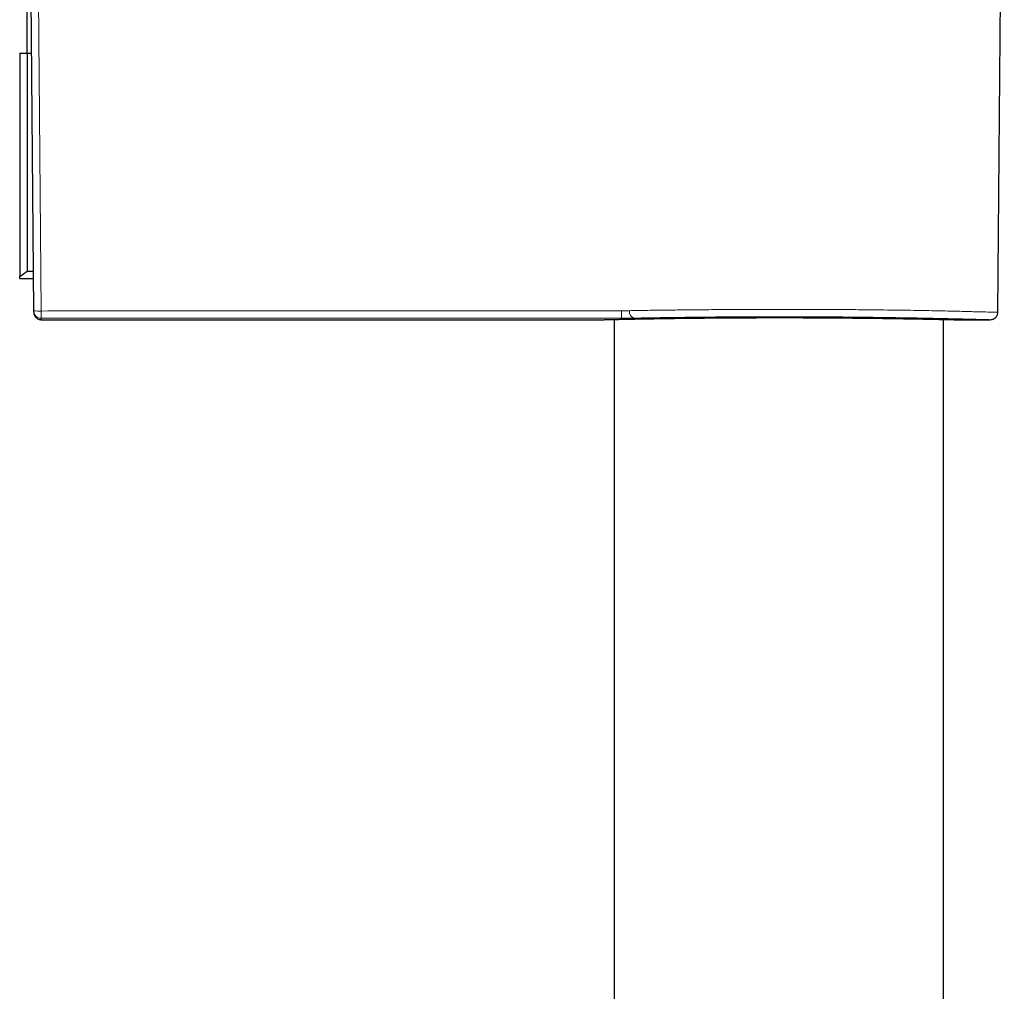
# Model space of a CAD drawing. Units: millimetres. Extents: x 8 to 847, y 12 to 1655.
# Drawn here: x 715 to 781, y 1508 to 1573 of the extents above; entities that cross this region are included whole.
import ezdxf

# ---------------------------------------------------------------- set-up
doc = ezdxf.new("R2010")
doc.units = ezdxf.units.MM

msp = doc.modelspace()

# ---------------------------------------------------------------- linework, layer by layer
at = {"color": 7, "linetype": 'Continuous', "lineweight": 30}
for p, q in [((716.337, 1553.362), (715.907, 1602.624)), ((780.469, 1553.271), (780.899, 1602.633)), ((715.903, 1570.5), (715.903, 1585.5)), ((715.403, 1570.5), (715.903, 1570.5)), ((715.403, 1570.5), (715.403, 1555.646)), ((715.903, 1570.5), (715.903, 1556)), ((715.903, 1570.5), (716.187, 1570.5)), ((715.403, 1555.646), (715.903, 1556)), ((715.403, 1555.5), (715.403, 1555.646)), ((715.903, 1556), (716.314, 1556)), ((716.318, 1555.5), (715.403, 1555.5)), ((716.338, 1553.271), (716.337, 1553.362)), ((716.838, 1552.775), (754.158, 1552.775)), ((754.953, 1552.794), (754.953, 1297.299)), ((776.853, 1297.299), (776.853, 1552.795)), ((777.647, 1552.775), (779.968, 1552.775))]:
    msp.add_line(p, q, dxfattribs=at)
at = {"color": 8, "linetype": 'Continuous', "lineweight": 0}
for p, q in [((716.397, 1602.628), (716.827, 1553.354)), ((716.837, 1552.867), (716.838, 1552.775))]:
    msp.add_line(p, q, dxfattribs=at)
at = {"color": 8, "linetype": 'Continuous', "lineweight": 0, "flags": 128}
msp.add_lwpolyline([(755.444, 1553.361), (755.444, 1553.298), (755.444, 1553.236), (755.444, 1553.176), (755.444, 1553.12), (755.444, 1553.067), (755.444, 1553.019), (755.444, 1552.978), (755.444, 1552.942), (755.444, 1552.914), (755.444, 1552.893), (755.444, 1552.879), (755.444, 1552.874)], dxfattribs=at)
at = {"color": 8, "linetype": 'Continuous', "lineweight": 0}
for centre, radius, start, end in [((716.663, 1558.298), 4.947, 266.21869, 271.90027), ((716.837, 1553.367), 0.5, 180.50519, 270.0054), ((723.322, 1553.24), 6.496, 178.99301, 183.29494), ((756.404, 1553.319), 0.451, 172.72222, 256.40489)]:
    msp.add_arc(centre, radius, start, end, dxfattribs=at)
at = {"color": 7, "linetype": 'Continuous', "lineweight": 30}
for points, knots in [([(716.338, 1553.271), (716.34, 1553.232), (716.346, 1553.16), (716.377, 1553.075), (716.409, 1553.017), (716.434, 1552.979), (716.46, 1552.946), (716.493, 1552.911), (716.537, 1552.874), (716.589, 1552.84), (716.645, 1552.812), (716.704, 1552.792), (716.769, 1552.778), (716.814, 1552.776), (716.838, 1552.775)], [0, 0, 0, 0, 0.1485634, 0.2759051, 0.3457737, 0.4021907, 0.4497544, 0.5096577, 0.5839807, 0.6720081, 0.7462289, 0.8264687, 0.9115356, 1, 1, 1, 1]), ([(779.969, 1552.775), (780.007, 1552.778), (780.079, 1552.782), (780.165, 1552.813), (780.223, 1552.844), (780.261, 1552.869), (780.295, 1552.895), (780.329, 1552.927), (780.367, 1552.971), (780.402, 1553.022), (780.43, 1553.079), (780.451, 1553.138), (780.465, 1553.202), (780.467, 1553.248), (780.469, 1553.271)], [0, 0, 0, 0, 0.148564, 0.275906, 0.345774, 0.402191, 0.449755, 0.509658, 0.583981, 0.672008, 0.746229, 0.826469, 0.911536, 1, 1, 1, 1]), ([(754.158, 1552.775), (754.159, 1552.775), (754.159, 1552.775), (754.165, 1552.775), (754.174, 1552.775), (754.187, 1552.776), (754.204, 1552.776), (754.224, 1552.776), (754.263, 1552.777), (754.331, 1552.779), (754.451, 1552.782), (754.61, 1552.785), (754.816, 1552.79), (755.056, 1552.795), (755.327, 1552.801), (755.628, 1552.807), (755.961, 1552.814), (756.326, 1552.821), (756.72, 1552.829), (757.142, 1552.836), (757.591, 1552.844), (758.066, 1552.852), (758.569, 1552.859), (759.097, 1552.867), (759.647, 1552.874), (760.216, 1552.881), (760.802, 1552.887), (761.406, 1552.893), (762.022, 1552.898), (762.65, 1552.902), (763.288, 1552.906), (763.934, 1552.909), (764.586, 1552.911), (765.24, 1552.913), (765.894, 1552.913), (766.548, 1552.913), (767.201, 1552.912), (767.853, 1552.909), (768.498, 1552.906), (769.135, 1552.903), (769.762, 1552.898), (770.378, 1552.893), (770.981, 1552.887), (771.568, 1552.881), (772.138, 1552.874), (772.69, 1552.867), (773.221, 1552.86), (773.727, 1552.852), (774.207, 1552.844), (774.66, 1552.836), (775.086, 1552.829), (775.482, 1552.821), (775.848, 1552.814), (776.182, 1552.807), (776.483, 1552.801), (776.75, 1552.795), (776.982, 1552.79), (777.18, 1552.786), (777.344, 1552.782), (777.453, 1552.779), (777.524, 1552.778), (777.569, 1552.777), (777.604, 1552.776), (777.629, 1552.775), (777.643, 1552.775), (777.649, 1552.775), (777.647, 1552.775), (777.647, 1552.775)], [0, 0, 0, 0, 0.0055329, 0.0111407, 0.0167489, 0.0223591, 0.0279734, 0.0335935, 0.0392211, 0.0547499, 0.0702571, 0.0885682, 0.1068948, 0.1252959, 0.1431671, 0.1609727, 0.1787671, 0.1966498, 0.2144955, 0.2322552, 0.2499866, 0.2676919, 0.2854644, 0.303363, 0.3212919, 0.3391098, 0.3569591, 0.3748938, 0.3928158, 0.4106595, 0.4284788, 0.4464004, 0.4642826, 0.4820452, 0.4997473, 0.517454, 0.5352018, 0.5530486, 0.5709302, 0.5887178, 0.606526, 0.6244092, 0.6423277, 0.6601792, 0.6780184, 0.6959912, 0.7139731, 0.7318717, 0.7497462, 0.7676129, 0.7855096, 0.8034954, 0.8214671, 0.8393016, 0.8571557, 0.8750841, 0.8926048, 0.9100617, 0.9275058, 0.9450318, 0.9542178, 0.963372, 0.9725022, 0.9816161, 0.9907217, 0.9998267, 1, 1, 1, 1])]:
    msp.add_open_spline(points, degree=3, knots=knots, dxfattribs=at)
at = {"color": 8, "linetype": 'Continuous', "lineweight": 0}
for points, knots in [([(716.827, 1553.354), (719.23, 1553.355), (724.035, 1553.357), (731.243, 1553.359), (737.937, 1553.36), (744.116, 1553.361), (749.78, 1553.361), (753.556, 1553.361), (755.444, 1553.361)], [0, 0, 0, 0, 0.18667, 0.373335, 0.559999, 0.706664, 0.853331, 1, 1, 1, 1]), ([(755.444, 1553.361), (755.491, 1553.362), (755.585, 1553.363), (755.721, 1553.366), (755.848, 1553.371), (755.92, 1553.374), (755.957, 1553.376)], [0, 0, 0, 0, 0.250362, 0.499825, 0.749382, 1, 1, 1, 1]), ([(755.957, 1553.376), (756.359, 1553.383), (757.156, 1553.397), (758.471, 1553.415), (759.832, 1553.43), (761.227, 1553.442), (762.637, 1553.452), (764.268, 1553.459), (766.102, 1553.463), (767.714, 1553.462), (768.872, 1553.458), (769.614, 1553.454), (770.334, 1553.45), (771.029, 1553.444), (772.133, 1553.433), (773.601, 1553.415), (775.032, 1553.394), (776.076, 1553.376), (776.807, 1553.361), (777.48, 1553.346), (778.269, 1553.325), (779.106, 1553.302), (779.704, 1553.288), (780.045, 1553.28), (780.229, 1553.276), (780.367, 1553.273), (780.443, 1553.271), (780.481, 1553.27), (780.468, 1553.271), (780.468, 1553.271)], [0, 0, 0, 0, 0.047471, 0.093886, 0.139245, 0.183549, 0.226797, 0.268989, 0.330268, 0.389176, 0.412089, 0.434622, 0.456774, 0.478546, 0.499939, 0.562423, 0.624907, 0.65617, 0.687433, 0.718696, 0.749959, 0.808416, 0.869503, 0.894693, 0.920305, 0.946339, 0.972795, 0.999673, 1, 1, 1, 1]), ([(779.968, 1552.775), (779.968, 1552.775), (779.966, 1552.775), (779.95, 1552.775), (779.925, 1552.776), (779.889, 1552.777), (779.842, 1552.778), (779.775, 1552.78), (779.678, 1552.783), (779.542, 1552.787), (779.383, 1552.791), (779.202, 1552.796), (779.001, 1552.801), (778.779, 1552.807), (778.535, 1552.813), (778.27, 1552.82), (777.983, 1552.827), (777.676, 1552.834), (777.348, 1552.842), (777, 1552.85), (776.634, 1552.858), (776.247, 1552.866), (775.842, 1552.874), (775.416, 1552.882), (774.973, 1552.891), (774.515, 1552.899), (774.043, 1552.907), (773.56, 1552.914), (773.066, 1552.922), (772.561, 1552.929), (772.044, 1552.936), (771.517, 1552.942), (770.979, 1552.948), (770.433, 1552.953), (769.881, 1552.958), (769.32, 1552.962), (768.753, 1552.965), (768.179, 1552.968), (767.598, 1552.97), (767.013, 1552.972), (766.427, 1552.973), (765.843, 1552.973), (765.26, 1552.973), (764.678, 1552.972), (764.098, 1552.97), (763.52, 1552.968), (762.945, 1552.965), (762.377, 1552.961), (761.815, 1552.957), (761.262, 1552.952), (760.716, 1552.946), (760.177, 1552.941), (759.647, 1552.934), (759.127, 1552.927), (758.62, 1552.92), (758.127, 1552.913), (757.648, 1552.905), (757.183, 1552.897), (756.731, 1552.889), (756.442, 1552.884), (756.298, 1552.881)], [0, 0, 0, 0, 0.011369, 0.023021, 0.034658, 0.046291, 0.057928, 0.069577, 0.087928, 0.106365, 0.12492, 0.142931, 0.160827, 0.17864, 0.1964, 0.214138, 0.231884, 0.24967, 0.267437, 0.285182, 0.302937, 0.320733, 0.338602, 0.356574, 0.374678, 0.392795, 0.410778, 0.428657, 0.446463, 0.464227, 0.481981, 0.499755, 0.517561, 0.535316, 0.55305, 0.570795, 0.588582, 0.606441, 0.624402, 0.642442, 0.660381, 0.678251, 0.696081, 0.713904, 0.73175, 0.749651, 0.767587, 0.78545, 0.80327, 0.821079, 0.838907, 0.856786, 0.874745, 0.892717, 0.910611, 0.928458, 0.94629, 0.964136, 0.982029, 1, 1, 1, 1]), ([(755.444, 1552.874), (753.042, 1552.874), (748.237, 1552.874), (741.03, 1552.873), (734.338, 1552.872), (728.161, 1552.87), (722.499, 1552.869), (718.724, 1552.867), (716.837, 1552.867)], [0, 0, 0, 0, 0.1866696, 0.3733351, 0.559999, 0.706664, 0.8533306, 1, 1, 1, 1]), ([(756.298, 1552.881), (756.253, 1552.88), (756.165, 1552.878), (756.013, 1552.877), (755.863, 1552.875), (755.718, 1552.875), (755.582, 1552.874), (755.49, 1552.874), (755.444, 1552.874)], [0, 0, 0, 0, 0.187189, 0.373644, 0.559832, 0.706215, 0.852849, 1, 1, 1, 1])]:
    msp.add_open_spline(points, degree=3, knots=knots, dxfattribs=at)

doc.saveas('drawing.dxf')
